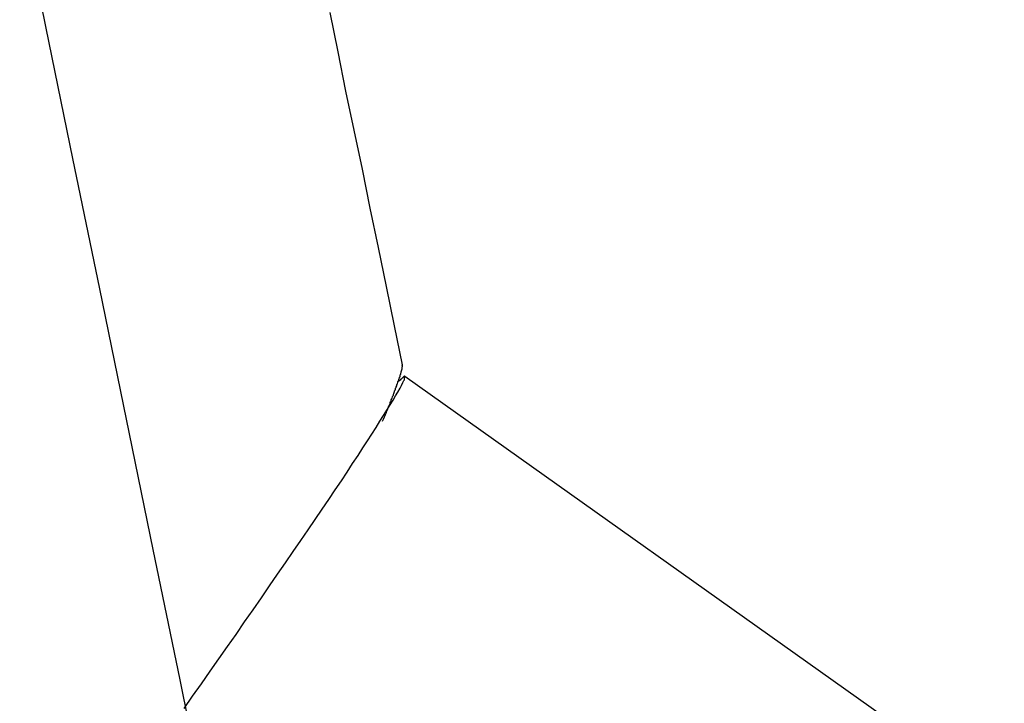
# Model space of a CAD drawing. Extents: x -35.4 to 35.4, y -17.4 to 17.4.
# Drawn here: x -10 to -9.6, y -2.9 to -2.6 of the extents above; entities that cross this region are included whole.
import ezdxf

# ---------------------------------------------------------------- set-up
doc = ezdxf.new("R2010")
doc.units = 0
doc.layers.get('0').update_dxf_attribs({"linetype": 'CONTINUOUS'})

msp = doc.modelspace()

# ---------------------------------------------------------------- linework, layer by layer
at = {"color": 0}
for points in [[(-9.8953, -2.9368), (-9.9057, -2.8858), (-9.9162, -2.8349), (-9.9266, -2.784), (-9.937, -2.7331), (-9.9475, -2.6822), (-9.9579, -2.6312), (-9.9683, -2.5803)], [(-9.8188, -2.7628), (-9.822, -2.7475), (-9.8251, -2.7322), (-9.8282, -2.7169), (-9.8314, -2.7016), (-9.8345, -2.6863), (-9.8377, -2.6711), (-9.8409, -2.6558), (-9.844, -2.6405), (-9.8471, -2.6252)], [(-9.8267, -2.7848), (-9.8263, -2.7839), (-9.8259, -2.7831), (-9.8256, -2.7825), (-9.8254, -2.7818), (-9.8251, -2.7813), (-9.8249, -2.7808), (-9.8247, -2.7803), (-9.8246, -2.7799), (-9.8244, -2.7795), (-9.8243, -2.7791), (-9.8241, -2.7787), (-9.8239, -2.7783), (-9.8237, -2.7779), (-9.8236, -2.7775), (-9.8235, -2.7771), (-9.8233, -2.7768), (-9.8232, -2.7764), (-9.823, -2.776), (-9.8229, -2.7757), (-9.8228, -2.7753), (-9.8226, -2.7749), (-9.8224, -2.7746), (-9.8223, -2.7742), (-9.8222, -2.7739), (-9.8221, -2.7736), (-9.8219, -2.7732), (-9.8219, -2.7729), (-9.8217, -2.7726), (-9.8216, -2.7723), (-9.8215, -2.7719), (-9.8213, -2.7716), (-9.8213, -2.7713), (-9.8211, -2.771), (-9.821, -2.7707), (-9.821, -2.7704), (-9.8208, -2.7702), (-9.8208, -2.7699), (-9.8206, -2.7696), (-9.8206, -2.7693), (-9.8204, -2.7691), (-9.8204, -2.7688), (-9.8203, -2.7686), (-9.8202, -2.7683), (-9.8201, -2.7681), (-9.82, -2.7678), (-9.82, -2.7676), (-9.8198, -2.7674), (-9.8198, -2.7672), (-9.8197, -2.7669), (-9.8197, -2.7667), (-9.8196, -2.7665), (-9.8195, -2.7664), (-9.8195, -2.7662), (-9.8195, -2.766), (-9.8194, -2.7658), (-9.8193, -2.7656), (-9.8193, -2.7654), (-9.8192, -2.7652), (-9.8192, -2.765), (-9.8191, -2.7649), (-9.8191, -2.7647), (-9.8191, -2.7646), (-9.819, -2.7645), (-9.819, -2.7643), (-9.8189, -2.7642), (-9.8189, -2.7641), (-9.8189, -2.7639), (-9.8189, -2.7638), (-9.8189, -2.7637), (-9.8189, -2.7636), (-9.8189, -2.7635), (-9.8188, -2.7634), (-9.8188, -2.7633), (-9.8188, -2.7632), (-9.8188, -2.7632), (-9.8188, -2.763)], [(-9.8189, -2.763), (-9.8189, -2.763), (-9.8189, -2.7628), (-9.8189, -2.7628), (-9.8189, -2.7628), (-9.8189, -2.7628), (-9.8189, -2.7628), (-9.8189, -2.7628), (-9.8189, -2.7628), (-9.8189, -2.7628), (-9.8189, -2.7628), (-9.8189, -2.7628), (-9.8189, -2.7628), (-9.8189, -2.7628), (-9.8189, -2.7628), (-9.8189, -2.7628), (-9.8189, -2.7628), (-9.8189, -2.7628)], [(-9.8189, -2.763), (-9.8189, -2.763), (-9.8189, -2.7628), (-9.8189, -2.7628), (-9.8189, -2.7628), (-9.8189, -2.7628), (-9.8189, -2.7628), (-9.8189, -2.7628), (-9.8189, -2.7628), (-9.8189, -2.7628), (-9.8189, -2.7628), (-9.8189, -2.7628), (-9.8189, -2.7628), (-9.8189, -2.7628), (-9.8189, -2.7628), (-9.8189, -2.7628), (-9.8189, -2.7628), (-9.8189, -2.7628)], [(-9.8188, -2.763), (-9.8188, -2.763), (-9.8188, -2.7629), (-9.8188, -2.7629), (-9.8188, -2.7629), (-9.8188, -2.7629), (-9.8188, -2.7629), (-9.8188, -2.7629), (-9.8188, -2.7629), (-9.8188, -2.7629), (-9.8188, -2.7629), (-9.8188, -2.7629), (-9.8188, -2.7629), (-9.8188, -2.7629), (-9.8188, -2.7629), (-9.8188, -2.7629), (-9.8188, -2.7629), (-9.8188, -2.7629)], [(-9.8188, -2.763), (-9.8188, -2.763), (-9.8188, -2.7629), (-9.8188, -2.7629), (-9.8188, -2.7629), (-9.8188, -2.7629), (-9.8188, -2.7629), (-9.8188, -2.7629), (-9.8188, -2.7629), (-9.8188, -2.7629), (-9.8188, -2.7629), (-9.8188, -2.7629), (-9.8188, -2.7629), (-9.8188, -2.7629), (-9.8188, -2.7629), (-9.8188, -2.7629), (-9.8188, -2.7629), (-9.8188, -2.7629)], [(-9.8182, -2.7673), (-9.8182, -2.7673), (-9.8182, -2.7673), (-9.8182, -2.7673), (-9.8182, -2.7673), (-9.8183, -2.7673), (-9.8183, -2.7673), (-9.8183, -2.7673), (-9.8183, -2.7673), (-9.8186, -2.7676), (-9.8186, -2.7676), (-9.8186, -2.7676), (-9.8186, -2.7676), (-9.8188, -2.7678), (-9.8188, -2.7678), (-9.8188, -2.7678), (-9.8188, -2.7678), (-9.8191, -2.7681)], [(-9.8182, -2.7673), (-9.8182, -2.7673), (-9.8182, -2.7673), (-9.8182, -2.7673), (-9.8182, -2.7673), (-9.8183, -2.7673), (-9.8183, -2.7673), (-9.8183, -2.7673), (-9.8183, -2.7673), (-9.8186, -2.7676), (-9.8186, -2.7676), (-9.8186, -2.7676), (-9.8186, -2.7676), (-9.8188, -2.7678), (-9.8188, -2.7678), (-9.8188, -2.7678), (-9.8188, -2.7678), (-9.8191, -2.7681)], [(-9.8179, -2.7672), (-9.8179, -2.7672), (-9.8179, -2.7672), (-9.8179, -2.7672), (-9.8179, -2.7672), (-9.8179, -2.7672), (-9.8179, -2.7672), (-9.8179, -2.7672), (-9.8179, -2.7672), (-9.8179, -2.7672), (-9.8179, -2.7672), (-9.8179, -2.7672), (-9.8179, -2.7672), (-9.8179, -2.7672), (-9.8179, -2.7672), (-9.8179, -2.7672), (-9.8179, -2.7672), (-9.8179, -2.7672), (-9.8179, -2.7672), (-9.8179, -2.7672), (-9.8179, -2.7672), (-9.8179, -2.7672), (-9.8179, -2.7672), (-9.8179, -2.7672), (-9.8179, -2.7672), (-9.8179, -2.7672), (-9.8179, -2.7672), (-9.8179, -2.7672), (-9.8179, -2.7672), (-9.8179, -2.7672), (-9.8179, -2.7672), (-9.8179, -2.7672), (-9.8179, -2.7672), (-9.8179, -2.7672), (-9.8182, -2.7673)], [(-9.8179, -2.7672), (-9.8179, -2.7672), (-9.8179, -2.7672), (-9.8179, -2.7672), (-9.8179, -2.7672), (-9.8179, -2.7672), (-9.8179, -2.7672), (-9.8179, -2.7672), (-9.8179, -2.7672), (-9.8179, -2.7672), (-9.8179, -2.7672), (-9.8179, -2.7672), (-9.8179, -2.7672), (-9.8179, -2.7672), (-9.8179, -2.7672), (-9.8179, -2.7672), (-9.8179, -2.7672), (-9.8179, -2.7672), (-9.8179, -2.7672), (-9.8179, -2.7672), (-9.8179, -2.7672), (-9.8179, -2.7672), (-9.8179, -2.7672), (-9.8179, -2.7672), (-9.8179, -2.7672), (-9.8179, -2.7672), (-9.8179, -2.7672), (-9.8179, -2.7672), (-9.8179, -2.7672), (-9.8179, -2.7672), (-9.8179, -2.7672), (-9.8179, -2.7672), (-9.8179, -2.7672), (-9.8179, -2.7672), (-9.8182, -2.7673)], [(-9.8179, -2.7674), (-9.8179, -2.7674), (-9.8179, -2.7672), (-9.8179, -2.7672), (-9.8179, -2.7672), (-9.8179, -2.7672), (-9.8179, -2.7672), (-9.8179, -2.7672), (-9.8179, -2.7672), (-9.8179, -2.7672), (-9.8179, -2.7672), (-9.8179, -2.7672), (-9.8179, -2.7672), (-9.8179, -2.7672), (-9.8179, -2.7672), (-9.8179, -2.7672), (-9.8179, -2.7672), (-9.818, -2.7672)], [(-9.8179, -2.7674), (-9.8179, -2.7674), (-9.8179, -2.7672), (-9.8179, -2.7672), (-9.8179, -2.7672), (-9.8179, -2.7672), (-9.8179, -2.7672), (-9.8179, -2.7672), (-9.8179, -2.7672), (-9.8179, -2.7672), (-9.8179, -2.7672), (-9.8179, -2.7672), (-9.8179, -2.7672), (-9.8179, -2.7672), (-9.8179, -2.7672), (-9.8179, -2.7672), (-9.8179, -2.7672), (-9.818, -2.7672)], [(-9.818, -2.7682), (-9.818, -2.7682), (-9.818, -2.7679), (-9.818, -2.7679), (-9.818, -2.7679), (-9.818, -2.7679), (-9.818, -2.7679), (-9.818, -2.7679), (-9.818, -2.7679), (-9.818, -2.7679), (-9.818, -2.7677), (-9.818, -2.7677), (-9.818, -2.7677), (-9.818, -2.7677), (-9.818, -2.7677), (-9.818, -2.7677), (-9.818, -2.7677), (-9.818, -2.7677)], [(-9.818, -2.7682), (-9.818, -2.7682), (-9.818, -2.7679), (-9.818, -2.7679), (-9.818, -2.7679), (-9.818, -2.7679), (-9.818, -2.7679), (-9.818, -2.7679), (-9.818, -2.7679), (-9.818, -2.7679), (-9.818, -2.7677), (-9.818, -2.7677), (-9.818, -2.7677), (-9.818, -2.7677), (-9.818, -2.7677), (-9.818, -2.7677), (-9.818, -2.7677), (-9.818, -2.7677)], [(-4.6504, -6.4381), (-9.8179, -2.7673)], [(-9.8179, -2.7677), (-9.8179, -2.7677), (-9.8179, -2.7675), (-9.8179, -2.7675), (-9.8179, -2.7675), (-9.8179, -2.7675), (-9.8179, -2.7675), (-9.8179, -2.7675), (-9.8179, -2.7675), (-9.8179, -2.7675), (-9.8179, -2.7674), (-9.8179, -2.7674), (-9.8179, -2.7674), (-9.8179, -2.7674), (-9.8179, -2.7674), (-9.8179, -2.7674), (-9.8179, -2.7674), (-9.8179, -2.7674)], [(-9.8179, -2.7677), (-9.8179, -2.7677), (-9.8179, -2.7675), (-9.8179, -2.7675), (-9.8179, -2.7675), (-9.8179, -2.7675), (-9.8179, -2.7675), (-9.8179, -2.7675), (-9.8179, -2.7675), (-9.8179, -2.7675), (-9.8179, -2.7674), (-9.8179, -2.7674), (-9.8179, -2.7674), (-9.8179, -2.7674), (-9.8179, -2.7674), (-9.8179, -2.7674), (-9.8179, -2.7674), (-9.8179, -2.7674)], [(-9.9041, -2.8969), (-9.9008, -2.8921), (-9.8973, -2.8873), (-9.8939, -2.8824), (-9.8906, -2.8776), (-9.8872, -2.8728), (-9.8838, -2.868), (-9.8805, -2.8631), (-9.8772, -2.8584), (-9.8739, -2.8537), (-9.8707, -2.8491), (-9.8676, -2.8445), (-9.8645, -2.8401), (-9.8615, -2.8356), (-9.8585, -2.8313), (-9.8557, -2.8272), (-9.8529, -2.8231), (-9.8502, -2.8191), (-9.8476, -2.8153), (-9.8451, -2.8116), (-9.8427, -2.808), (-9.8405, -2.8046), (-9.8383, -2.8013), (-9.8362, -2.7982), (-9.8343, -2.7952), (-9.8325, -2.7924), (-9.8308, -2.7898), (-9.8291, -2.7872), (-9.8277, -2.7848), (-9.8262, -2.7825), (-9.8249, -2.7804), (-9.8236, -2.7784), (-9.8225, -2.7766), (-9.8215, -2.7749), (-9.8206, -2.7734), (-9.8198, -2.7719), (-9.8192, -2.7708), (-9.8187, -2.7697), (-9.8183, -2.7689)], [(-9.8191, -2.7681), (-9.8191, -2.7681), (-9.8191, -2.7681), (-9.8191, -2.7681), (-9.8191, -2.7681), (-9.8194, -2.7684), (-9.8194, -2.7684), (-9.8195, -2.7684), (-9.8195, -2.7684), (-9.8198, -2.7687), (-9.8198, -2.7687), (-9.8198, -2.7687), (-9.8198, -2.7687), (-9.8201, -2.769), (-9.8201, -2.769), (-9.8203, -2.7691), (-9.8203, -2.7691), (-9.8206, -2.7694)], [(-9.8191, -2.7681), (-9.8191, -2.7681), (-9.8191, -2.7681), (-9.8191, -2.7681), (-9.8191, -2.7681), (-9.8194, -2.7684), (-9.8194, -2.7684), (-9.8195, -2.7684), (-9.8195, -2.7684), (-9.8198, -2.7687), (-9.8198, -2.7687), (-9.8198, -2.7687), (-9.8198, -2.7687), (-9.8201, -2.769), (-9.8201, -2.769), (-9.8203, -2.7691), (-9.8203, -2.7691), (-9.8206, -2.7694)], [(-9.8183, -2.7689), (-9.8183, -2.7689), (-9.818, -2.7686), (-9.818, -2.7686), (-9.818, -2.7686), (-9.818, -2.7686), (-9.818, -2.7684), (-9.818, -2.7684), (-9.818, -2.7684), (-9.818, -2.7684), (-9.818, -2.7682), (-9.818, -2.7682), (-9.818, -2.7682), (-9.818, -2.7682), (-9.818, -2.7682), (-9.818, -2.7682), (-9.818, -2.7682), (-9.818, -2.7682)], [(-9.8183, -2.7689), (-9.8183, -2.7689), (-9.818, -2.7686), (-9.818, -2.7686), (-9.818, -2.7686), (-9.818, -2.7686), (-9.818, -2.7684), (-9.818, -2.7684), (-9.818, -2.7684), (-9.818, -2.7684), (-9.818, -2.7682), (-9.818, -2.7682), (-9.818, -2.7682), (-9.818, -2.7682), (-9.818, -2.7682), (-9.818, -2.7682), (-9.818, -2.7682), (-9.818, -2.7682)]]:
    msp.add_lwpolyline(points, dxfattribs=at)

doc.saveas('drawing.dxf')
